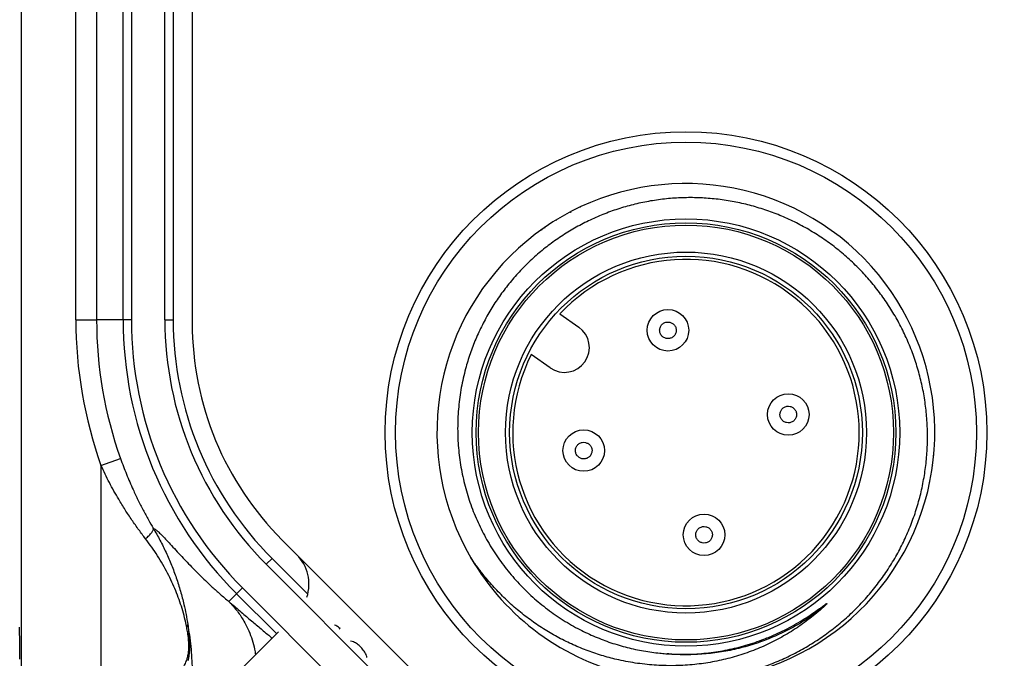
# Model space of a CAD drawing. Units: millimetres. Extents: x 17 to 411, y 7 to 290.
# Drawn here: x 93 to 116, y 47 to 63 of the extents above; entities that cross this region are included whole.
import ezdxf

# ---------------------------------------------------------------- set-up
doc = ezdxf.new("R2010")
doc.units = ezdxf.units.MM
doc.linetypes.add('SLD-Solid', pattern=[0])
doc.styles.add('SLDTEXTSTYLE0', font='GOTHIC.TTF', dxfattribs={"width": 0.913})
doc.dimstyles.new('SLDDIMSTYLE1', dxfattribs={"dimtxt": 3.5, "dimasz": 3, "dimexe": 0, "dimexo": 0.0625, "dimgap": 0.875, "dimtad": 1, "dimdec": 0, "dimrnd": 1e-09, "dimzin": 12, "dimdsep": 46, "dimtxsty": 'SLDTEXTSTYLE0', "dimsah": 1, "dimcen": 0.09, "dimadec": 0, "dimazin": 3, "dimtol": 1, "dimtp": 5, "dimtm": 5, "dimtfac": 1, "dimtdec": 0, "dimtofl": 0, "dimtmove": 0, "dimatfit": 3, "dimfxl": 1, "dimfrac": 2, "dimtolj": 1, "dimarcsym": 0})
doc.dimstyles.new('SLDDIMSTYLE3', dxfattribs={"dimtxt": 3.5, "dimasz": 3, "dimexe": 0, "dimexo": 0.0625, "dimgap": 0.875, "dimtad": 1, "dimdec": 0, "dimrnd": 1e-09, "dimzin": 12, "dimdsep": 46, "dimtxsty": 'SLDTEXTSTYLE0', "dimsah": 1, "dimcen": 0.09, "dimadec": 0, "dimazin": 3, "dimtfac": 1, "dimtdec": 0, "dimtofl": 0, "dimtmove": 0, "dimatfit": 3, "dimfxl": 1, "dimfrac": 2, "dimtolj": 1, "dimtzin": 12, "dimarcsym": 0})

# ---------------------------------------------------------------- blocks, each defined once
blk = doc.blocks.new('_D')
at = {"color": 7, "linetype": 'SLD-Solid', "lineweight": 0}
for p, q in [((81.639, 61.829), (81.639, 145.36)), ((164.08, 90.829), (164.08, 145.36)), ((164.08, 144.36), (81.639, 144.36))]:
    blk.add_line(p, q, dxfattribs=at)
at = {"color": 7, "linetype": 'SLD-Solid', "lineweight": 18}
for points in [[(81.639, 144.36), (84.639, 143.91), (84.639, 144.81)], [(164.08, 144.36), (161.08, 144.81), (161.08, 143.91)]]:
    blk.add_solid(points, dxfattribs=at)
at = {"color": 7, "linetype": 'SLD-Solid', "lineweight": 18, "char_height": 3.5, "attachment_point": 1, "style": 'SLDTEXTSTYLE0'}
for s, insert in [(' ±5', (122.225, 148.831)), ('82', (117.053, 148.831))]:
    blk.add_mtext(s, dxfattribs=dict(at, insert=insert))
blk = doc.blocks.new('_D_1')
at = {"color": 7, "linetype": 'SLD-Solid', "lineweight": 0}
for p, q in [((163.08, 89.829), (65.133, 89.829)), ((66.133, 89.829), (66.133, 60.829)), ((82.639, 60.829), (65.133, 60.829))]:
    blk.add_line(p, q, dxfattribs=at)
at = {"color": 7, "linetype": 'SLD-Solid', "lineweight": 18}
for points in [[(66.133, 89.829), (65.683, 86.829), (66.583, 86.829)], [(66.133, 60.829), (66.583, 63.829), (65.683, 63.829)]]:
    blk.add_solid(points, dxfattribs=at)
at = {"color": 7, "linetype": 'SLD-Solid', "lineweight": 18, "char_height": 3.5, "attachment_point": 1, "rotation": 90, "style": 'SLDTEXTSTYLE0'}
for s, insert in [(' ±5', (61.662, 74.695)), ('29', (61.662, 69.523))]:
    blk.add_mtext(s, dxfattribs=dict(at, insert=insert))
blk = doc.blocks.new('_D_3')
at = {"color": 7, "linetype": 'SLD-Solid', "lineweight": 0}
for p, q in [((94.689, 138.889), (53.133, 138.889)), ((54.133, 38.844), (54.133, 138.889)), ((94.689, 38.844), (53.133, 38.844))]:
    blk.add_line(p, q, dxfattribs=at)
at = {"color": 7, "linetype": 'SLD-Solid', "lineweight": 18}
for points in [[(54.133, 138.889), (53.683, 135.889), (54.583, 135.889)], [(54.133, 38.844), (54.583, 41.844), (53.683, 41.844)]]:
    blk.add_solid(points, dxfattribs=at)
at = {"color": 7, "linetype": 'SLD-Solid', "lineweight": 18, "insert": (49.662, 84.987), "char_height": 3.5, "attachment_point": 1, "rotation": 90, "style": 'SLDTEXTSTYLE0'}
blk.add_mtext('100', dxfattribs=at)

msp = doc.modelspace()

# ---------------------------------------------------------------- linework, layer by layer
at = {"color": 7, "linetype": 'SLD-Solid', "lineweight": 25}
for p, q in [((96.739, 122.224), (96.739, 55.508)), ((95.074, 55.586), (95.074, 122.147)), ((95.273, 122.147), (95.273, 55.586)), ((96.08, 55.586), (96.08, 122.147)), ((96.28, 122.147), (96.28, 55.586)), ((92.617, 72.866), (92.617, 41.916)), ((93.934, 55.586), (93.934, 72.866)), ((94.434, 72.866), (94.434, 55.586)), ((106.754, 58.559), (106.753, 58.562)), ((106.081, 58.289), (106.087, 58.296)), ((105.511, 57.986), (105.515, 57.984)), ((105.158, 57.745), (105.169, 57.761)), ((105.24, 57.81), (105.241, 57.809)), ((104.82, 57.494), (104.823, 57.492)), ((93.934, 55.586), (94.434, 55.586)), ((95.074, 55.586), (94.434, 55.586)), ((95.273, 55.586), (95.074, 55.586)), ((96.08, 55.586), (96.28, 55.586)), ((105.599, 55.728), (106.054, 55.409)), ((103.945, 54.982), (103.958, 54.994)), ((105.366, 54.426), (104.911, 54.745)), ((114.633, 53.042), (114.637, 53.042)), ((94.54, 52.073), (95.011, 52.241)), ((114.609, 52.315), (114.615, 52.325)), ((94.54, 52.073), (94.54, 45.533)), ((114.52, 51.678), (114.517, 51.681)), ((114.426, 51.279), (114.415, 51.264)), ((114.448, 51.363), (114.445, 51.365)), ((114.294, 50.86), (114.29, 50.863)), ((98.907, 50.276), (104.049, 45.134)), ((98.522, 49.691), (98.663, 49.833)), ((98.663, 49.833), (99.523, 48.973)), ((103.455, 49.846), (103.459, 49.84)), ((103.464, 44.749), (98.522, 49.691)), ((97.951, 49.121), (97.81, 48.979)), ((97.951, 49.121), (102.894, 44.179)), ((97.81, 48.979), (97.623, 48.792)), ((97.365, 46.613), (98.819, 48.066)), ((100.277, 48.123), (100.301, 48.147))]:
    msp.add_line(p, q, dxfattribs=at)
at = {"color": 8, "linetype": 'SLD-Solid', "lineweight": 25}
msp.add_line((98.771, 48.019), (97.81, 48.979), dxfattribs=at)
at = {"color": 7, "linetype": 'SLD-Solid', "lineweight": 25, "flags": 128}
for points in [[(105.855, 58.181), (105.861, 58.181), (105.875, 58.182)], [(114.586, 52.068), (114.584, 52.074), (114.58, 52.087)]]:
    msp.add_lwpolyline(points, dxfattribs=at)
at = {"color": 7, "linetype": 'SLD-Solid', "lineweight": 25}
for centre, radius in [((108.639, 52.866), 7.25), ((108.639, 52.866), 7), ((108.639, 52.866), 5.15), ((108.639, 52.866), 5.056), ((108.639, 52.866), 5), ((108.639, 52.866), 4.35), ((108.639, 52.866), 4.25), ((108.205, 55.331), 0.5), ((111.104, 53.301), 0.5), ((106.174, 52.432), 0.5), ((109.074, 50.401), 0.5)]:
    msp.add_circle(centre, radius, dxfattribs=at)
for centre, radius, start, end in [((108.636, 52.87), 5.999, 258.2428, 210.273), ((108.639, 52.866), 4.175, 153.2627, 136.7373), ((104.417, 55.586), 10.483, 180, 199.5779), ((104.417, 55.586), 9.983, 180, 199.5779), ((104.417, 55.586), 9.343, 180, 225), ((104.417, 55.586), 9.143, 180, 225), ((104.417, 55.586), 8.337, 180, 225), ((104.417, 55.586), 8.137, 180, 225), ((104.139, 55.508), 7.4, 180, 225), ((105.71, 54.917), 0.6, 235, 55), ((98.553, 49.215), 1, 341.545, 45), ((108.639, 52.866), 6, 210.226, 257.3873)]:
    msp.add_arc(centre, radius, start, end, dxfattribs=at)
msp.add_ellipse((92.566, 47.403), major_axis=(0, 1), ratio=0.017455, start_param=4.712389, end_param=5.590905, dxfattribs=at)
for points, knots in [([(107.329, 47.011), (107.47, 46.985), (107.754, 46.933), (108.184, 46.894), (108.616, 46.883), (109.047, 46.903), (109.476, 46.956), (109.9, 47.039), (110.317, 47.153), (110.715, 47.293), (111.092, 47.457), (111.448, 47.641), (111.791, 47.849), (112.12, 48.079), (112.431, 48.331), (112.725, 48.603), (113, 48.895), (113.255, 49.205), (113.488, 49.532), (113.698, 49.872), (113.882, 50.224), (114.042, 50.588), (114.178, 50.962), (114.288, 51.343), (114.371, 51.73), (114.428, 52.122), (114.458, 52.517), (114.462, 52.913), (114.439, 53.308), (114.389, 53.699), (114.313, 54.085), (114.21, 54.465), (114.082, 54.838), (113.929, 55.201), (113.753, 55.551), (113.553, 55.887), (113.331, 56.208), (113.089, 56.515), (112.826, 56.804), (112.546, 57.074), (112.247, 57.324), (111.931, 57.553), (111.601, 57.76), (111.257, 57.945), (110.904, 58.105), (110.542, 58.239), (110.173, 58.348), (109.797, 58.432), (109.416, 58.492), (109.033, 58.525), (108.649, 58.532), (108.264, 58.512), (107.881, 58.467), (107.502, 58.396), (107.132, 58.3), (106.77, 58.178), (106.418, 58.033), (106.076, 57.864), (105.746, 57.673), (105.431, 57.461), (105.132, 57.228), (104.849, 56.975), (104.583, 56.703), (104.337, 56.414), (104.111, 56.11), (103.908, 55.792), (103.727, 55.461), (103.568, 55.119), (103.433, 54.766), (103.314, 54.377), (103.218, 53.951), (103.154, 53.487), (103.13, 53.019), (103.144, 52.552), (103.2, 52.089), (103.294, 51.631), (103.427, 51.183), (103.596, 50.75), (103.801, 50.335), (104.04, 49.94), (104.311, 49.567), (104.611, 49.217), (104.941, 48.895), (105.298, 48.602), (105.678, 48.34), (106.063, 48.12), (106.448, 47.94), (106.829, 47.796), (107.22, 47.682), (107.613, 47.596), (107.877, 47.564), (108.007, 47.548)], [0, 0, 0, 0, 0.01189, 0.023811, 0.035731, 0.04762, 0.059514, 0.071438, 0.083363, 0.095257, 0.106282, 0.117345, 0.128421, 0.139484, 0.150509, 0.161538, 0.172605, 0.183685, 0.194751, 0.205779, 0.216698, 0.227654, 0.238623, 0.249579, 0.260498, 0.271378, 0.282295, 0.293225, 0.304141, 0.31502, 0.32584, 0.336697, 0.347568, 0.358425, 0.369245, 0.379976, 0.390744, 0.401525, 0.412293, 0.423024, 0.433744, 0.444502, 0.455272, 0.46603, 0.47675, 0.487334, 0.497955, 0.508587, 0.519207, 0.529792, 0.540379, 0.551004, 0.561641, 0.572265, 0.582853, 0.593321, 0.603826, 0.614342, 0.624847, 0.635315, 0.645754, 0.656229, 0.666716, 0.67719, 0.687628, 0.697998, 0.708403, 0.718821, 0.729227, 0.739596, 0.752465, 0.765379, 0.778292, 0.79116, 0.804003, 0.816892, 0.829782, 0.842625, 0.855308, 0.868037, 0.880766, 0.893449, 0.906138, 0.918873, 0.931608, 0.944296, 0.955505, 0.966746, 0.977987, 0.989196, 1, 1, 1, 1]), ([(108.161, 55.136), (108.137, 55.144), (108.1, 55.157), (108.06, 55.191), (108.027, 55.234), (108.007, 55.284), (108.003, 55.336), (108.01, 55.388), (108.031, 55.438), (108.065, 55.477), (108.107, 55.509), (108.169, 55.536), (108.222, 55.53), (108.248, 55.527)], [0, 0, 0, 0, 0.1196899, 0.1863118, 0.2499328, 0.3762302, 0.437293, 0.5001894, 0.6265022, 0.6875686, 0.7504899, 0.8760523, 1, 1, 1, 1]), ([(108.248, 55.527), (108.272, 55.519), (108.309, 55.506), (108.349, 55.472), (108.382, 55.429), (108.403, 55.379), (108.406, 55.327), (108.399, 55.275), (108.378, 55.225), (108.344, 55.185), (108.302, 55.154), (108.24, 55.127), (108.187, 55.133), (108.161, 55.136)], [0, 0, 0, 0, 0.11969, 0.186312, 0.249933, 0.37623, 0.437293, 0.500189, 0.626502, 0.687569, 0.75049, 0.876052, 1, 1, 1, 1]), ([(111.061, 53.106), (111.037, 53.114), (111, 53.126), (110.96, 53.161), (110.927, 53.203), (110.906, 53.253), (110.903, 53.306), (110.91, 53.358), (110.93, 53.407), (110.965, 53.447), (111.007, 53.478), (111.069, 53.505), (111.122, 53.499), (111.148, 53.496)], [0, 0, 0, 0, 0.11969, 0.186312, 0.249933, 0.37623, 0.437293, 0.500189, 0.626502, 0.687569, 0.75049, 0.876052, 1, 1, 1, 1]), ([(111.148, 53.496), (111.172, 53.488), (111.209, 53.476), (111.249, 53.441), (111.282, 53.399), (111.302, 53.349), (111.306, 53.296), (111.299, 53.244), (111.278, 53.195), (111.244, 53.155), (111.202, 53.124), (111.14, 53.097), (111.087, 53.103), (111.061, 53.106)], [0, 0, 0, 0, 0.11969, 0.186312, 0.249933, 0.37623, 0.437293, 0.500189, 0.626502, 0.687569, 0.75049, 0.876052, 1, 1, 1, 1]), ([(106.131, 52.236), (106.107, 52.244), (106.07, 52.257), (106.029, 52.292), (105.996, 52.334), (105.976, 52.384), (105.972, 52.436), (105.98, 52.488), (106, 52.538), (106.035, 52.578), (106.076, 52.609), (106.139, 52.636), (106.191, 52.63), (106.217, 52.627)], [0, 0, 0, 0, 0.11969, 0.186312, 0.249933, 0.37623, 0.437293, 0.500189, 0.626502, 0.687569, 0.75049, 0.876052, 1, 1, 1, 1]), ([(106.217, 52.627), (106.241, 52.619), (106.279, 52.606), (106.319, 52.572), (106.352, 52.53), (106.372, 52.479), (106.376, 52.427), (106.369, 52.375), (106.348, 52.325), (106.313, 52.286), (106.272, 52.254), (106.209, 52.227), (106.157, 52.233), (106.131, 52.236)], [0, 0, 0, 0, 0.11969, 0.186312, 0.249933, 0.37623, 0.437293, 0.500189, 0.626502, 0.687569, 0.75049, 0.876052, 1, 1, 1, 1]), ([(95.011, 52.241), (95.058, 52.114), (95.151, 51.86), (95.295, 51.528), (95.43, 51.241), (95.553, 50.998), (95.677, 50.77), (95.761, 50.627), (95.8, 50.56)], [0, 0, 0, 0, 0.215927, 0.431816, 0.578439, 0.725146, 0.871692, 1, 1, 1, 1]), ([(95.612, 50.308), (95.559, 50.378), (95.448, 50.524), (95.284, 50.757), (95.122, 51.003), (94.939, 51.302), (94.739, 51.657), (94.606, 51.934), (94.54, 52.073)], [0, 0, 0, 0, 0.131808, 0.274343, 0.417054, 0.559658, 0.779805, 1, 1, 1, 1]), ([(95.8, 50.56), (95.799, 50.561), (95.856, 50.465), (95.965, 50.271), (96.111, 49.975), (96.242, 49.671), (96.358, 49.362), (96.458, 49.046), (96.534, 48.752), (96.592, 48.483), (96.619, 48.318), (96.632, 48.236)], [0, 0, 0, 0, 0.000023, 0.131059, 0.262222, 0.393293, 0.527897, 0.662593, 0.797212, 0.89853, 1, 1, 1, 1]), ([(95.8, 50.56), (95.815, 50.553), (95.845, 50.539), (95.912, 50.483), (95.995, 50.404), (96.093, 50.302), (96.208, 50.178), (96.34, 50.035), (96.477, 49.887), (96.617, 49.739), (96.757, 49.594), (96.903, 49.447), (97.058, 49.296), (97.226, 49.139), (97.414, 48.969), (97.552, 48.852), (97.623, 48.792)], [0, 0, 0, 0, 0.074412, 0.152706, 0.231327, 0.309659, 0.389314, 0.469809, 0.548425, 0.6116, 0.676035, 0.739373, 0.797636, 0.860493, 0.927947, 1, 1, 1, 1]), ([(109.031, 50.206), (109.007, 50.214), (108.969, 50.227), (108.929, 50.261), (108.896, 50.303), (108.876, 50.353), (108.872, 50.406), (108.879, 50.458), (108.9, 50.507), (108.935, 50.547), (108.976, 50.579), (109.039, 50.605), (109.091, 50.599), (109.117, 50.596)], [0, 0, 0, 0, 0.11969, 0.186312, 0.249933, 0.37623, 0.437293, 0.500189, 0.626502, 0.687569, 0.75049, 0.876052, 1, 1, 1, 1]), ([(109.117, 50.596), (109.141, 50.588), (109.178, 50.576), (109.219, 50.541), (109.252, 50.499), (109.272, 50.449), (109.276, 50.396), (109.268, 50.345), (109.248, 50.295), (109.213, 50.255), (109.172, 50.224), (109.109, 50.197), (109.057, 50.203), (109.031, 50.206)], [0, 0, 0, 0, 0.1196899, 0.1863118, 0.2499328, 0.3762302, 0.437293, 0.5001894, 0.6265022, 0.6875686, 0.7504899, 0.8760523, 1, 1, 1, 1]), ([(96.606, 48.176), (96.59, 48.251), (96.558, 48.403), (96.496, 48.623), (96.424, 48.84), (96.342, 49.053), (96.25, 49.264), (96.147, 49.475), (96.032, 49.686), (95.904, 49.896), (95.765, 50.104), (95.663, 50.24), (95.612, 50.308)], [0, 0, 0, 0, 0.0998694, 0.1999688, 0.2979241, 0.3958785, 0.4945365, 0.5931921, 0.6943551, 0.7955141, 0.89776, 1, 1, 1, 1]), ([(111.953, 48.659), (111.844, 48.564), (111.626, 48.376), (111.272, 48.127), (110.901, 47.905), (110.514, 47.713), (110.112, 47.554), (109.699, 47.426), (109.277, 47.331), (108.84, 47.268), (108.39, 47.241), (107.93, 47.251), (107.471, 47.297), (107.043, 47.374), (106.646, 47.478), (106.279, 47.6), (105.921, 47.746), (105.574, 47.916), (105.239, 48.108), (104.918, 48.324), (104.61, 48.562), (104.319, 48.82), (104.045, 49.095), (103.813, 49.362), (103.616, 49.612), (103.509, 49.768), (103.455, 49.846)], [0, 0, 0, 0, 0.044316, 0.08877, 0.133225, 0.177541, 0.221856, 0.266311, 0.310765, 0.355081, 0.402249, 0.44957, 0.496896, 0.54407, 0.58363, 0.623324, 0.663063, 0.702757, 0.742317, 0.782104, 0.822019, 0.861984, 0.901912, 0.94171, 0.970855, 1, 1, 1, 1]), ([(108.007, 47.548), (108.055, 47.544), (108.198, 47.53), (108.439, 47.519), (108.784, 47.521), (109.186, 47.551), (109.64, 47.624), (110.086, 47.734), (110.473, 47.865), (110.803, 48.002), (111.129, 48.16), (111.484, 48.363), (111.764, 48.554), (111.928, 48.674), (111.98, 48.711), (112.009, 48.731), (112.021, 48.739), (112.027, 48.742), (112.03, 48.743), (112.032, 48.744), (112.034, 48.745), (112.035, 48.745), (112.035, 48.745), (112.036, 48.745), (112.036, 48.744), (112.036, 48.744), (112.036, 48.742), (112.032, 48.736), (112.012, 48.714), (111.984, 48.687), (111.96, 48.665), (111.953, 48.659)], [0, 0, 0, 0, 0.032564, 0.097798, 0.163032, 0.266454, 0.370245, 0.47404, 0.57747, 0.646698, 0.715928, 0.822714, 0.923292, 0.945641, 0.960172, 0.966345, 0.969324, 0.970317, 0.971011, 0.971492, 0.971961, 0.972171, 0.972348, 0.972469, 0.97259, 0.97274, 0.973, 0.973837, 0.977734, 0.993205, 1, 1, 1, 1]), ([(95.127, 45.962), (95.194, 46.001), (95.328, 46.077), (95.53, 46.207), (95.732, 46.35), (95.929, 46.508), (96.108, 46.67), (96.253, 46.822), (96.37, 46.962), (96.463, 47.089), (96.542, 47.224), (96.586, 47.325), (96.615, 47.407), (96.633, 47.466), (96.648, 47.545), (96.656, 47.617), (96.659, 47.667), (96.66, 47.728), (96.657, 47.801), (96.648, 47.911), (96.632, 48.037), (96.615, 48.129), (96.606, 48.176)], [0, 0, 0, 0, 0.0700727, 0.1401519, 0.2248093, 0.3098485, 0.3949278, 0.47964, 0.544033, 0.6086155, 0.6731056, 0.7373721, 0.742698, 0.7754741, 0.8080906, 0.8254461, 0.8427848, 0.8528627, 0.8796568, 0.9065808, 0.9532453, 1, 1, 1, 1]), ([(96.632, 48.236), (96.645, 48.153), (96.674, 47.972), (96.705, 47.71), (96.727, 47.435), (96.737, 47.171), (96.736, 46.92), (96.727, 46.684), (96.71, 46.464), (96.687, 46.261), (96.659, 46.074), (96.632, 45.925), (96.604, 45.791), (96.582, 45.685), (96.555, 45.566), (96.516, 45.419), (96.465, 45.25), (96.408, 45.094), (96.365, 44.984), (96.334, 44.911), (96.3, 44.836), (96.264, 44.763), (96.232, 44.701), (96.202, 44.645), (96.171, 44.592), (96.135, 44.533), (96.082, 44.449), (96.011, 44.346), (95.937, 44.25), (95.881, 44.181), (95.843, 44.136), (95.808, 44.096), (95.779, 44.063), (95.723, 44.002), (95.636, 43.91), (95.518, 43.793), (95.441, 43.721), (95.401, 43.683)], [0, 0, 0, 0, 0.048959, 0.106628, 0.163209, 0.217203, 0.268496, 0.316966, 0.362492, 0.404496, 0.443593, 0.479766, 0.499704, 0.52767, 0.555542, 0.581978, 0.630576, 0.673617, 0.689728, 0.707777, 0.724863, 0.741064, 0.756479, 0.766074, 0.776733, 0.790471, 0.803586, 0.828409, 0.852348, 0.861977, 0.871752, 0.881752, 0.888617, 0.894759, 0.926163, 0.96071, 1, 1, 1, 1]), ([(96.632, 48.236), (96.632, 48.236), (96.64, 48.183), (96.653, 48.077), (96.668, 47.919), (96.673, 47.812), (96.674, 47.761), (96.674, 47.761)], [0, 0, 0, 0, 0.000123, 0.343744, 0.686925, 0.999877, 1, 1, 1, 1]), ([(100.301, 48.147), (100.276, 48.167), (100.236, 48.199), (100.188, 48.219), (100.171, 48.227)], [0, 0, 0, 0, 0.623766, 1, 1, 1, 1]), ([(96.674, 47.761), (96.674, 47.761), (96.674, 47.744), (96.674, 47.696), (96.672, 47.62), (96.664, 47.531), (96.652, 47.443), (96.64, 47.387), (96.634, 47.361), (96.634, 47.361)], [0, 0, 0, 0, 0.000139, 0.122415, 0.32791, 0.533549, 0.766816, 0.999862, 1, 1, 1, 1]), ([(100.803, 47.692), (100.776, 47.717), (100.721, 47.767), (100.636, 47.817), (100.579, 47.834), (100.557, 47.84)], [0, 0, 0, 0, 0.382208, 0.764284, 1, 1, 1, 1]), ([(100.95, 47.446), (100.947, 47.459), (100.935, 47.513), (100.884, 47.598), (100.83, 47.661), (100.803, 47.692)], [0, 0, 0, 0, 0.139664, 0.569807, 1, 1, 1, 1])]:
    msp.add_open_spline(points, degree=3, knots=knots, dxfattribs=at)
for points in [[(95.612, 50.308), (95.643, 50.334), (95.706, 50.386), (95.769, 50.458), (95.805, 50.519), (95.802, 50.547), (95.8, 50.56)], [(96.606, 48.176), (96.613, 48.186), (96.627, 48.206), (96.63, 48.226), (96.632, 48.236)]]:
    msp.add_open_spline(points, degree=3, dxfattribs=at)
at = {"color": 8, "linetype": 'SLD-Solid', "lineweight": 25}
for points, knots in [([(97.623, 48.792), (97.711, 48.716), (97.888, 48.564), (98.138, 48.35), (98.371, 48.154), (98.548, 48.007), (98.638, 47.935), (98.666, 47.913)], [0, 0, 0, 0, 0.229341, 0.456695, 0.68169, 0.904067, 1, 1, 1, 1]), ([(97.623, 48.792), (97.685, 48.725), (97.813, 48.587), (97.975, 48.348), (98.099, 48.106), (98.187, 47.869), (98.24, 47.677), (98.257, 47.555), (98.263, 47.511)], [0, 0, 0, 0, 0.189213, 0.386614, 0.591093, 0.7483, 0.907985, 1, 1, 1, 1]), ([(111.953, 48.659), (111.837, 48.572), (111.606, 48.398), (111.232, 48.173), (110.84, 47.977), (110.433, 47.814), (110.018, 47.685), (109.598, 47.591), (109.178, 47.532), (108.759, 47.508), (108.426, 47.508), (108.235, 47.528), (108.182, 47.534)], [0, 0, 0, 0, 0.107351, 0.215552, 0.32425, 0.433083, 0.541686, 0.647779, 0.752973, 0.856954, 0.96024, 1, 1, 1, 1])]:
    msp.add_open_spline(points, degree=3, knots=knots, dxfattribs=at)

# ---------------------------------------------------------------- dimensions: what is measured, and where the dimension line sits
at = {"color": 7, "linetype": 'SLD-Solid', "lineweight": 18}
for base, p1, p2, angle, dimstyle, picture, middle in [((81.639, 144.36), (164.08, 89.829), (81.639, 60.829), 0, 'SLDDIMSTYLE1', '_D', (122.86, 144.36)), ((54.133, 138.889), (95.689, 38.844), (95.689, 138.889), 90, 'SLDDIMSTYLE3', '_D_3', (54.133, 88.866)), ((66.133, 60.829), (164.08, 89.829), (81.639, 60.829), 90, 'SLDDIMSTYLE1', '_D_1', (66.133, 75.329))]:
    dim = msp.add_linear_dim(base=base, p1=p1, p2=p2, angle=angle, dimstyle=dimstyle, dxfattribs=at)
    dim.commit()
    dim.dimension.update_dxf_attribs({"geometry": picture, "text_midpoint": middle, "dimtype": 160})

doc.saveas('drawing.dxf')
